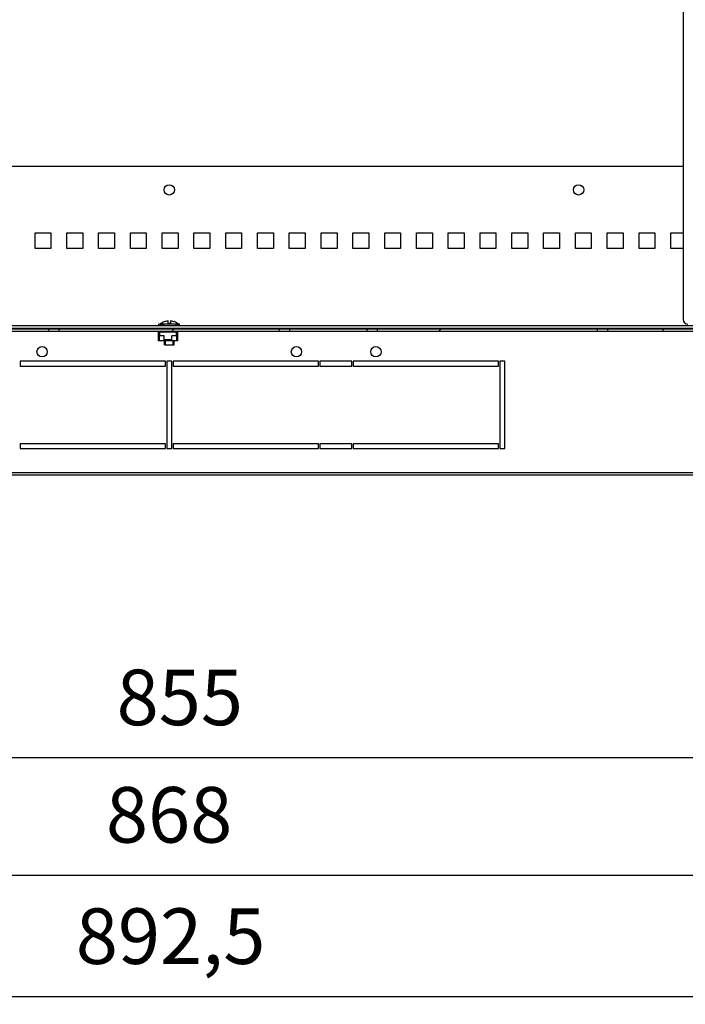
# Model space of a CAD drawing. Units: millimetres. Extents: x 0 to 594, y 0 to 420.
# Drawn here: x 495 to 537, y 176 to 238 of the extents above; entities that cross this region are included whole.
import ezdxf

# ---------------------------------------------------------------- set-up
doc = ezdxf.new("R2010")
doc.units = ezdxf.units.MM
doc.header["$LTSCALE"] = 32.67
doc.header["$PDMODE"] = 3
doc.header["$PDSIZE"] = 1
doc.layers.get('0').update_dxf_attribs({"linetype": 'CONTINUOUS'})
doc.layers.get('Defpoints').update_dxf_attribs({"linetype": 'CONTINUOUS'})
doc.layers.add('02___PRT_ALL_AXES', color=7, linetype='CONTINUOUS')
doc.layers.add('07__ASM_ALL_ANNOTATION', color=7, linetype='CONTINUOUS')
doc.styles.get("Standard").update_dxf_attribs({"font": 'gost.ttf'})
doc.dimstyles.new('DIMSTYLE_3', dxfattribs={"dimtxt": 3.5, "dimasz": 4, "dimexe": 0.5, "dimexo": 0, "dimgap": 0.875, "dimtad": 1, "dimdec": 0, "dimlfac": 10, "dimtxsty": 'STANDARD', "dimblk": '_FILLED', "dimblk1": '_FILLED', "dimblk2": '_FILLED', "dimcen": 0.09, "dimadec": 0, "dimazin": 0, "dimtp": 0.8, "dimtm": 0.8, "dimtfac": 1, "dimtdec": 0, "dimtofl": 0, "dimtmove": 0, "dimatfit": 3, "dimldrblk": '_FILLED', "dimfxl": 1, "dimtolj": 1, "dimarcsym": 0})
doc.dimstyles.new('DIMSTYLE_6', dxfattribs={"dimtxt": 3.5, "dimasz": 4, "dimexe": 0.5, "dimexo": 0, "dimgap": 0.875, "dimtad": 1, "dimdec": 3, "dimlfac": 10, "dimtxsty": 'STANDARD', "dimblk": '_FILLED', "dimblk1": '_FILLED', "dimblk2": '_FILLED', "dimcen": 0.09, "dimadec": 0, "dimazin": 0, "dimtp": 0.8, "dimtm": 0.8, "dimtfac": 1, "dimtdec": 3, "dimtofl": 0, "dimtmove": 0, "dimatfit": 3, "dimldrblk": '_FILLED', "dimfxl": 1, "dimtolj": 1, "dimarcsym": 0})

# ---------------------------------------------------------------- blocks, each defined once
blk = doc.blocks.new('_FILLED')
at = {"color": 0, "linetype": 'ByBlock'}
blk.add_solid([(0, 0), (-1, 0.125), (-1, -0.125)], dxfattribs=at)
blk = doc.blocks.new('*D142')
at = {"layer": '07__ASM_ALL_ANNOTATION', "color": 0, "linetype": 'Continuous', "lineweight": -2}
for p, q in [((461.444, 219.102), (461.444, 191.356)), ((546.894, 219.102), (546.894, 191.356)), ((465.444, 191.856), (542.894, 191.856))]:
    blk.add_line(p, q, dxfattribs=at)
at = {"layer": 'Defpoints', "color": 0, "linetype": 'Continuous'}
for p in [(461.444, 219.102), (546.894, 219.102), (546.894, 191.856)]:
    blk.add_point(p, dxfattribs=at)
at = {"layer": '07__ASM_ALL_ANNOTATION', "color": 0, "linetype": 'Continuous', "lineweight": -2, "xscale": 4, "yscale": 4, "zscale": 4, "rotation": 180}
blk.add_blockref('_FILLED', (461.444, 191.856), dxfattribs=at)
at = {"layer": '07__ASM_ALL_ANNOTATION', "color": 0, "linetype": 'Continuous', "lineweight": -2, "xscale": 4, "yscale": 4, "zscale": 4}
blk.add_blockref('_FILLED', (546.894, 191.856), dxfattribs=at)
at = {"layer": '07__ASM_ALL_ANNOTATION', "color": 0, "linetype": 'Continuous', "insert": (504.827, 197.398), "char_height": 3.5, "width": 6.34375, "attachment_point": 2, "line_spacing_factor": 0.9}
blk.add_mtext('\\A1;855', dxfattribs=at)
blk = doc.blocks.new('*D143')
at = {"layer": '07__ASM_ALL_ANNOTATION', "color": 0, "linetype": 'Continuous', "lineweight": -2}
for p, q in [((460.769, 223.714), (460.769, 183.962)), ((547.569, 223.714), (547.569, 183.962)), ((464.769, 184.462), (543.569, 184.462))]:
    blk.add_line(p, q, dxfattribs=at)
at = {"layer": 'Defpoints', "color": 0, "linetype": 'Continuous'}
for p in [(460.769, 223.714), (547.569, 223.714), (547.569, 184.462)]:
    blk.add_point(p, dxfattribs=at)
at = {"layer": '07__ASM_ALL_ANNOTATION', "color": 0, "linetype": 'Continuous', "lineweight": -2, "xscale": 4, "yscale": 4, "zscale": 4, "rotation": 180}
blk.add_blockref('_FILLED', (460.769, 184.462), dxfattribs=at)
at = {"layer": '07__ASM_ALL_ANNOTATION', "color": 0, "linetype": 'Continuous', "lineweight": -2, "xscale": 4, "yscale": 4, "zscale": 4}
blk.add_blockref('_FILLED', (547.569, 184.462), dxfattribs=at)
at = {"layer": '07__ASM_ALL_ANNOTATION', "color": 0, "linetype": 'Continuous', "insert": (504.156, 190.004), "char_height": 3.5, "width": 6.83272, "attachment_point": 2, "line_spacing_factor": 0.9}
blk.add_mtext('\\A1;868', dxfattribs=at)
blk = doc.blocks.new('*D144')
at = {"layer": '07__ASM_ALL_ANNOTATION', "color": 0, "linetype": 'Continuous', "lineweight": -2}
for p, q in [((459.544, 219.102), (459.544, 176.326)), ((548.794, 219.102), (548.794, 176.326)), ((463.544, 176.826), (544.794, 176.826))]:
    blk.add_line(p, q, dxfattribs=at)
at = {"layer": 'Defpoints', "color": 0, "linetype": 'Continuous'}
for p in [(459.544, 219.102), (548.794, 219.102), (548.794, 176.826)]:
    blk.add_point(p, dxfattribs=at)
at = {"layer": '07__ASM_ALL_ANNOTATION', "color": 0, "linetype": 'Continuous', "lineweight": -2, "xscale": 4, "yscale": 4, "zscale": 4, "rotation": 180}
blk.add_blockref('_FILLED', (459.544, 176.826), dxfattribs=at)
at = {"layer": '07__ASM_ALL_ANNOTATION', "color": 0, "linetype": 'Continuous', "lineweight": -2, "xscale": 4, "yscale": 4, "zscale": 4}
blk.add_blockref('_FILLED', (548.794, 176.826), dxfattribs=at)
at = {"layer": '07__ASM_ALL_ANNOTATION', "color": 0, "linetype": 'Continuous', "insert": (504.25, 182.367), "char_height": 3.5, "width": 9.5864, "attachment_point": 2, "line_spacing_factor": 0.9}
blk.add_mtext('\\A1;892,5', dxfattribs=at)

msp = doc.modelspace()

# ---------------------------------------------------------------- hatches: boundary and pattern name
at = {"linetype": 'Continuous'}
h = msp.add_hatch(dxfattribs=at)
h.set_pattern_fill('DEFAULT__10', color=2, scale=11.88, angle=45, style=0, pattern_type=0)
h.set_pattern_definition([(45, (0, 0), (-8.40043, 8.40043), [])])
edge = h.paths.add_edge_path()
edge.add_line((552.66873, 218.71178), (540.71873, 218.71178))
edge.add_line((540.71873, 218.86178), (540.71873, 218.71178))
edge.add_line((552.66873, 218.86178), (540.71873, 218.86178))
edge.add_arc((552.66873, 218.56178), 0.3, 0, 90)
edge.add_line((552.96873, 218.56178), (552.96873, 209.96178))
edge.add_arc((552.66873, 209.96178), 0.3, -90, 0)
edge.add_line((552.66873, 209.66178), (552.00298, 209.66178))
edge.add_line((552.00298, 209.81178), (552.00298, 209.66178))
edge.add_line((552.66873, 209.81178), (552.00298, 209.81178))
edge.add_arc((552.66873, 209.96178), 0.15, -90, 0)
edge.add_line((552.81873, 218.56178), (552.81873, 209.96178))
edge.add_arc((552.66873, 218.56178), 0.15, 0, 90)
edge = h.paths.add_edge_path()
edge.add_line((535.21873, 218.71178), (531.74373, 218.71178))
edge.add_line((531.74373, 218.86178), (531.74373, 218.71178))
edge.add_line((535.21873, 218.86178), (531.74373, 218.86178))
edge.add_line((535.21873, 218.86178), (535.21873, 218.71178))
edge = h.paths.add_edge_path()
edge.add_line((531.09373, 218.71178), (517.24373, 218.71178))
edge.add_line((517.24373, 218.86178), (517.24373, 218.71178))
edge.add_line((531.09373, 218.86178), (517.24373, 218.86178))
edge.add_line((531.09373, 218.86178), (531.09373, 218.71178))
edge = h.paths.add_edge_path()
edge.add_line((516.59373, 218.71178), (511.74373, 218.71178))
edge.add_line((511.74373, 218.71178), (511.74373, 218.86178))
edge.add_line((516.59373, 218.86178), (511.74373, 218.86178))
edge.add_line((516.59373, 218.86178), (516.59373, 218.71178))
edge = h.paths.add_edge_path()
edge.add_line((511.09373, 218.71178), (497.24373, 218.71178))
edge.add_line((497.24373, 218.71178), (497.24373, 218.86178))
edge.add_line((511.09373, 218.86178), (497.24373, 218.86178))
edge.add_line((511.09373, 218.71178), (511.09373, 218.86178))
edge = h.paths.add_edge_path()
edge.add_line((496.59373, 218.71178), (491.74373, 218.71178))
edge.add_line((491.74373, 218.71178), (491.74373, 218.86178))
edge.add_line((496.59373, 218.86178), (491.74373, 218.86178))
edge.add_line((496.59373, 218.71178), (496.59373, 218.86178))
edge = h.paths.add_edge_path()
edge.add_line((491.09373, 218.71178), (477.24373, 218.71178))
edge.add_line((477.24373, 218.71178), (477.24373, 218.86178))
edge.add_line((491.09373, 218.86178), (477.24373, 218.86178))
edge.add_line((491.09373, 218.71178), (491.09373, 218.86178))
edge = h.paths.add_edge_path()
edge.add_line((476.59373, 218.71178), (473.11873, 218.71178))
edge.add_line((473.11873, 218.86178), (473.11873, 218.71178))
edge.add_line((476.59373, 218.86178), (473.11873, 218.86178))
edge.add_line((476.59373, 218.71178), (476.59373, 218.86178))
edge = h.paths.add_edge_path()
edge.add_line((467.61873, 218.71178), (455.66873, 218.71178))
edge.add_arc((455.66873, 218.56178), 0.15, 90, 180)
edge.add_line((455.51873, 218.56178), (455.51873, 216.81178))
edge.add_line((455.51873, 216.81178), (455.36873, 216.81178))
edge.add_line((455.36873, 218.56178), (455.36873, 216.81178))
edge.add_arc((455.66873, 218.56178), 0.3, 90, 180)
edge.add_line((467.61873, 218.86178), (455.66873, 218.86178))
edge.add_line((467.61873, 218.86178), (467.61873, 218.71178))
edge = h.paths.add_edge_path()
edge.add_line((455.36873, 216.51178), (455.36873, 211.61178))
edge.add_line((455.51873, 216.51178), (455.36873, 216.51178))
edge.add_line((455.51873, 216.51178), (455.51873, 211.61178))
edge.add_line((455.51873, 211.61178), (455.36873, 211.61178))
edge = h.paths.add_edge_path()
edge.add_line((455.36873, 211.31178), (455.36873, 209.96178))
edge.add_line((455.51873, 211.31178), (455.36873, 211.31178))
edge.add_line((455.51873, 211.31178), (455.51873, 209.96178))
edge.add_arc((455.66873, 209.96178), 0.15, 180, 270)
edge.add_line((455.66873, 209.81178), (456.33448, 209.81178))
edge.add_line((456.33448, 209.81178), (456.33448, 209.66178))
edge.add_line((455.66873, 209.66178), (456.33448, 209.66178))
edge.add_arc((455.66873, 209.96178), 0.3, 180, 270)

# ---------------------------------------------------------------- linework, layer by layer
at = {"color": 7, "linetype": 'Continuous'}
for p, q in [((536.49373, 365.45178), (536.49373, 219.45178)), ((454.59373, 218.90178), (553.74373, 218.90178)), ((473.11873, 218.86178), (535.21873, 218.86178)), ((496.59373, 218.71178), (496.59373, 218.86178)), ((497.24373, 218.71178), (497.24373, 218.86178)), ((504.81873, 219.15178), (503.51873, 219.15178)), ((503.51873, 219.05178), (503.51873, 219.15178)), ((503.66873, 218.86178), (503.66873, 218.90178)), ((503.70873, 218.90178), (503.70873, 218.86178)), ((503.86873, 219.3041), (503.86873, 219.30632)), ((503.86873, 218.86178), (503.86873, 218.90178)), ((504.10373, 219.19178), (504.10373, 219.34828)), ((504.23373, 219.19178), (504.10373, 219.19178)), ((504.23373, 219.34828), (504.23373, 219.19178)), ((504.45873, 218.86178), (504.45873, 218.90178)), ((504.46873, 219.30632), (504.46873, 219.3032)), ((504.49873, 218.90178), (504.49873, 218.86178)), ((504.81873, 219.05178), (504.81873, 219.15178)), ((511.09373, 218.71178), (511.09373, 218.86178)), ((511.74373, 218.71178), (511.74373, 218.86178)), ((516.59373, 218.86178), (516.59373, 218.71178)), ((517.24373, 218.86178), (517.24373, 218.71178)), ((531.09373, 218.86178), (531.09373, 218.71178)), ((531.74373, 218.86178), (531.74373, 218.71178)), ((535.21873, 218.86178), (535.21873, 218.71178)), ((473.11873, 218.71178), (535.21873, 218.71178)), ((503.48373, 218.10678), (503.48373, 218.71178)), ((503.48373, 218.67178), (503.70873, 218.67178)), ((503.52373, 218.67178), (503.52373, 218.14678)), ((503.84373, 218.40678), (503.53373, 218.40678)), ((503.53373, 218.10678), (503.53373, 218.40678)), ((504.61373, 218.64178), (503.55373, 218.64178)), ((503.55373, 218.64178), (503.55373, 218.40678)), ((503.70873, 218.71178), (503.70873, 218.67178)), ((504.38373, 218.67178), (503.78373, 218.67178)), ((503.84373, 218.14678), (503.84373, 218.40678)), ((503.86873, 218.64178), (503.86873, 218.71178)), ((504.63373, 218.40678), (504.32373, 218.40678)), ((504.32373, 218.14678), (504.32373, 218.40678)), ((504.45873, 218.67178), (504.45873, 218.71178)), ((504.45873, 218.67178), (504.68373, 218.67178)), ((504.46873, 218.64178), (504.46873, 218.67178)), ((504.61373, 218.40678), (504.61373, 218.64178)), ((504.63373, 218.10678), (504.63373, 218.40678)), ((504.64373, 218.67178), (504.64373, 218.14678)), ((504.68373, 218.71178), (504.68373, 218.10678)), ((504.68373, 218.10678), (503.48373, 218.10678)), ((503.53373, 218.14678), (503.52373, 218.14678)), ((503.84373, 218.17678), (504.32373, 218.17678)), ((504.32373, 218.14678), (503.84373, 218.14678)), ((503.86873, 218.14678), (503.86873, 218.17678)), ((503.86873, 217.85178), (503.86873, 218.10678)), ((503.86873, 217.85178), (504.46873, 217.85178)), ((504.46873, 217.85178), (504.46873, 218.10678)), ((504.64373, 218.14678), (504.63373, 218.14678)), ((461.33626, 209.66178), (547.00121, 209.66178)), ((461.37488, 209.81178), (546.96259, 209.81178))]:
    msp.add_line(p, q, dxfattribs=at)
at = {"color": 3, "linetype": 'Continuous'}
for p, q in [((470.84373, 229.10178), (536.49373, 229.10178)), ((495.71873, 224.90178), (496.71873, 224.90178)), ((495.71873, 223.90178), (495.71873, 224.90178)), ((496.71873, 224.90178), (496.71873, 223.90178)), ((497.71873, 224.90178), (498.71873, 224.90178)), ((497.71873, 223.90178), (497.71873, 224.90178)), ((498.71873, 224.90178), (498.71873, 223.90178)), ((499.71873, 224.90178), (500.71873, 224.90178)), ((499.71873, 223.90178), (499.71873, 224.90178)), ((500.71873, 224.90178), (500.71873, 223.90178)), ((501.71873, 224.90178), (502.71873, 224.90178)), ((501.71873, 223.90178), (501.71873, 224.90178)), ((502.71873, 224.90178), (502.71873, 223.90178)), ((503.71873, 224.90178), (504.71873, 224.90178)), ((503.71873, 223.90178), (503.71873, 224.90178)), ((504.71873, 224.90178), (504.71873, 223.90178)), ((505.71873, 224.90178), (506.71873, 224.90178)), ((505.71873, 223.90178), (505.71873, 224.90178)), ((506.71873, 224.90178), (506.71873, 223.90178)), ((507.71873, 224.90178), (508.71873, 224.90178)), ((507.71873, 223.90178), (507.71873, 224.90178)), ((508.71873, 224.90178), (508.71873, 223.90178)), ((509.71873, 224.90178), (510.71873, 224.90178)), ((509.71873, 223.90178), (509.71873, 224.90178)), ((510.71873, 224.90178), (510.71873, 223.90178)), ((511.71873, 224.90178), (512.71873, 224.90178)), ((511.71873, 223.90178), (511.71873, 224.90178)), ((512.71873, 224.90178), (512.71873, 223.90178)), ((513.71873, 224.90178), (514.71873, 224.90178)), ((513.71873, 223.90178), (513.71873, 224.90178)), ((514.71873, 224.90178), (514.71873, 223.90178)), ((515.71873, 224.90178), (516.71873, 224.90178)), ((515.71873, 223.90178), (515.71873, 224.90178)), ((516.71873, 224.90178), (516.71873, 223.90178)), ((517.71873, 224.90178), (518.71873, 224.90178)), ((517.71873, 223.90178), (517.71873, 224.90178)), ((518.71873, 224.90178), (518.71873, 223.90178)), ((519.71873, 224.90178), (520.71873, 224.90178)), ((519.71873, 223.90178), (519.71873, 224.90178)), ((520.71873, 224.90178), (520.71873, 223.90178)), ((521.71873, 224.90178), (522.71873, 224.90178)), ((521.71873, 223.90178), (521.71873, 224.90178)), ((522.71873, 224.90178), (522.71873, 223.90178)), ((523.71873, 224.90178), (524.71873, 224.90178)), ((523.71873, 223.90178), (523.71873, 224.90178)), ((524.71873, 224.90178), (524.71873, 223.90178)), ((525.71873, 224.90178), (526.71873, 224.90178)), ((525.71873, 223.90178), (525.71873, 224.90178)), ((526.71873, 224.90178), (526.71873, 223.90178)), ((527.71873, 224.90178), (528.71873, 224.90178)), ((527.71873, 223.90178), (527.71873, 224.90178)), ((528.71873, 224.90178), (528.71873, 223.90178)), ((529.71873, 224.90178), (530.71873, 224.90178)), ((529.71873, 223.90178), (529.71873, 224.90178)), ((530.71873, 224.90178), (530.71873, 223.90178)), ((531.71873, 224.90178), (532.71873, 224.90178)), ((531.71873, 223.90178), (531.71873, 224.90178)), ((532.71873, 224.90178), (532.71873, 223.90178)), ((533.71873, 224.90178), (534.71873, 224.90178)), ((533.71873, 223.90178), (533.71873, 224.90178)), ((534.71873, 224.90178), (534.71873, 223.90178)), ((535.71873, 224.90178), (536.49373, 224.90178)), ((535.71873, 223.90178), (535.71873, 224.90178)), ((496.71873, 223.90178), (495.71873, 223.90178)), ((498.71873, 223.90178), (497.71873, 223.90178)), ((500.71873, 223.90178), (499.71873, 223.90178)), ((502.71873, 223.90178), (501.71873, 223.90178)), ((504.71873, 223.90178), (503.71873, 223.90178)), ((506.71873, 223.90178), (505.71873, 223.90178)), ((508.71873, 223.90178), (507.71873, 223.90178)), ((510.71873, 223.90178), (509.71873, 223.90178)), ((512.71873, 223.90178), (511.71873, 223.90178)), ((514.71873, 223.90178), (513.71873, 223.90178)), ((516.71873, 223.90178), (515.71873, 223.90178)), ((518.71873, 223.90178), (517.71873, 223.90178)), ((520.71873, 223.90178), (519.71873, 223.90178)), ((522.71873, 223.90178), (521.71873, 223.90178)), ((524.71873, 223.90178), (523.71873, 223.90178)), ((526.71873, 223.90178), (525.71873, 223.90178)), ((528.71873, 223.90178), (527.71873, 223.90178)), ((530.71873, 223.90178), (529.71873, 223.90178)), ((532.71873, 223.90178), (531.71873, 223.90178)), ((534.71873, 223.90178), (533.71873, 223.90178)), ((536.49373, 223.90178), (535.71873, 223.90178)), ((546.89373, 219.05178), (461.44373, 219.05178))]:
    msp.add_line(p, q, dxfattribs=at)
at = {"color": 2, "linetype": 'Continuous'}
for p, q in [((503.91873, 219.05178), (503.51873, 219.15178)), ((503.91873, 218.86178), (503.91873, 218.90178)), ((504.41873, 219.05178), (504.81873, 219.15178)), ((504.41873, 218.86178), (504.41873, 218.90178)), ((503.78373, 218.67178), (503.78373, 218.64178)), ((503.91873, 218.64178), (503.91873, 218.71178)), ((504.41873, 218.64178), (504.41873, 218.71178)), ((503.91873, 218.14678), (503.91873, 218.17678)), ((503.91873, 217.85178), (503.91873, 218.10678)), ((504.41873, 217.85178), (504.41873, 218.10678))]:
    msp.add_line(p, q, dxfattribs=at)
at = {"color": 7, "linetype": 'Continuous'}
for centre, radius, start, end in [((504.16873, 218.35547), 0.99705, 107.5109283, 126.9971574), ((504.16873, 218.35547), 0.99493, 93.7458764, 107.5494699), ((504.16873, 218.35547), 0.99493, 72.4505301, 86.2541236), ((504.16873, 218.35547), 0.99407, 72.4349135, 86.2508907), ((504.16873, 218.35547), 0.99705, 53.0028426, 72.4890717), ((536.79373, 219.45178), 0.3, 180, 270)]:
    msp.add_arc(centre, radius, start, end, dxfattribs=at)
at = {"layer": '02___PRT_ALL_AXES', "color": 7, "linetype": 'Continuous'}
for p, q in [((535.21873, 218.86178), (540.71873, 218.86178)), ((535.21873, 218.71178), (540.71873, 218.71178)), ((503.91873, 216.81178), (494.79373, 216.81178)), ((494.79373, 216.81178), (494.79373, 216.51178)), ((494.79373, 216.51178), (503.91873, 216.51178)), ((503.91873, 216.51178), (503.91873, 216.81178)), ((504.31873, 216.81178), (504.01873, 216.81178)), ((504.01873, 216.81178), (504.01873, 211.31178)), ((504.31873, 211.31178), (504.31873, 216.81178)), ((513.54373, 216.81178), (504.41873, 216.81178)), ((504.41873, 216.81178), (504.41873, 216.51178)), ((504.41873, 216.51178), (513.54373, 216.51178)), ((513.54373, 216.51178), (513.54373, 216.81178)), ((515.64373, 216.81178), (513.64373, 216.81178)), ((513.64373, 216.81178), (513.64373, 216.51178)), ((513.64373, 216.51178), (515.64373, 216.51178)), ((515.64373, 216.51178), (515.64373, 216.81178)), ((524.86873, 216.81178), (515.74373, 216.81178)), ((515.74373, 216.81178), (515.74373, 216.51178)), ((515.74373, 216.51178), (524.86873, 216.51178)), ((524.86873, 216.51178), (524.86873, 216.81178)), ((525.26873, 216.81178), (524.96873, 216.81178)), ((524.96873, 216.81178), (524.96873, 211.31178)), ((525.26873, 211.31178), (525.26873, 216.81178)), ((503.91873, 211.61178), (494.79373, 211.61178)), ((494.79373, 211.61178), (494.79373, 211.31178)), ((503.91873, 211.31178), (503.91873, 211.61178)), ((513.54373, 211.61178), (504.41873, 211.61178)), ((504.41873, 211.61178), (504.41873, 211.31178)), ((513.54373, 211.31178), (513.54373, 211.61178)), ((515.64373, 211.61178), (513.64373, 211.61178)), ((513.64373, 211.61178), (513.64373, 211.31178)), ((515.64373, 211.31178), (515.64373, 211.61178)), ((524.86873, 211.61178), (515.74373, 211.61178)), ((515.74373, 211.61178), (515.74373, 211.31178)), ((524.86873, 211.31178), (524.86873, 211.61178)), ((494.79373, 211.31178), (503.91873, 211.31178)), ((504.01873, 211.31178), (504.31873, 211.31178)), ((504.41873, 211.31178), (513.54373, 211.31178)), ((513.64373, 211.31178), (515.64373, 211.31178)), ((515.74373, 211.31178), (524.86873, 211.31178)), ((524.96873, 211.31178), (525.26873, 211.31178))]:
    msp.add_line(p, q, dxfattribs=at)
at = {"layer": '02___PRT_ALL_AXES', "color": 3, "linetype": 'Continuous'}
for centre in [(504.16873, 227.60178), (529.91873, 227.60178)]:
    msp.add_circle(centre, 0.325, dxfattribs=at)
at = {"layer": '02___PRT_ALL_AXES', "color": 7, "linetype": 'Continuous'}
for centre in [(496.16873, 217.41178), (512.16873, 217.41178), (517.16873, 217.41178)]:
    msp.add_circle(centre, 0.325, dxfattribs=at)

# ---------------------------------------------------------------- dimensions: what is measured, and where the dimension line sits
at = {"layer": '07__ASM_ALL_ANNOTATION', "color": 2, "linetype": 'Continuous'}
for base, p1, p2, dimstyle, picture, middle in [((547.56873, 184.46206), (460.76873, 223.71428), (547.56873, 223.71428), 'DIMSTYLE_6', '*D143', (504.15609, 184.46206)), ((548.79373, 176.82567), (459.54373, 219.10178), (548.79373, 219.10178), 'DIMSTYLE_6', '*D144', (504.2502, 176.82567)), ((546.8937347525, 191.8564191119), (461.4437347525, 219.1017828529), (546.8937347525, 219.1017828529), 'DIMSTYLE_3', '*D142', (504.8274177246, 191.8564191119))]:
    dim = msp.add_linear_dim(base=base, p1=p1, p2=p2, dimstyle=dimstyle, dxfattribs=at)
    dim.commit()
    dim.dimension.update_dxf_attribs({"geometry": picture, "text_midpoint": middle, "dimtype": 160})

doc.saveas('drawing.dxf')
